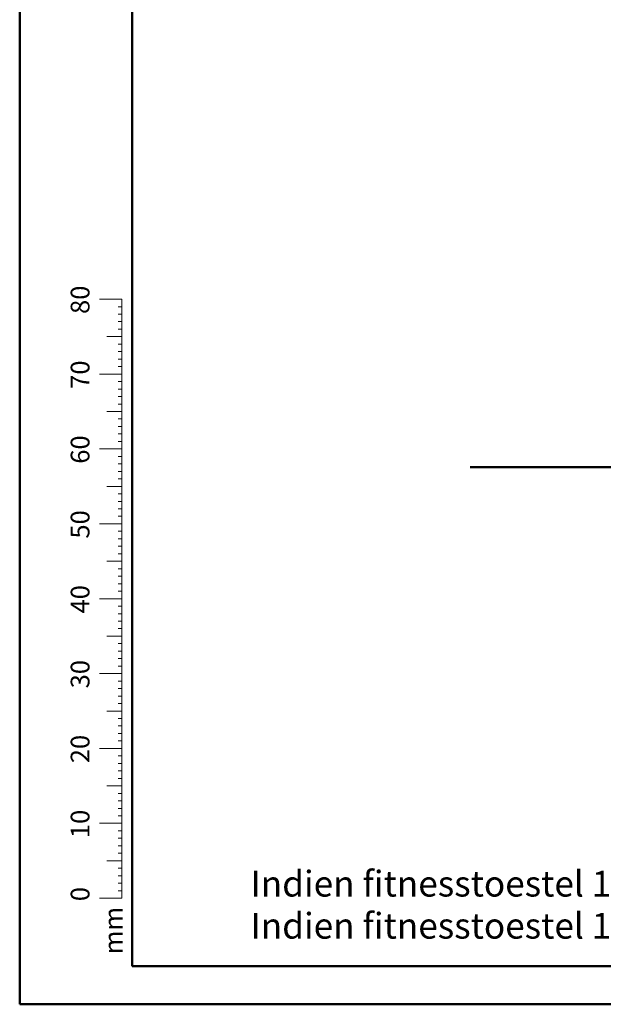
# Model space of a CAD drawing. Units: millimetres. Extents: x 0 to 42.7, y 0 to 29.8.
# Drawn here: x 0 to 7.8, y 0 to 13.1 of the extents above; entities that cross this region are included whole.
import ezdxf

# ---------------------------------------------------------------- set-up
doc = ezdxf.new("R2010")
doc.units = ezdxf.units.MM
doc.layers.add('LE_NORM', color=179, linetype='Continuous', lineweight=50)
doc.styles.add('SLDTEXTSTYLE0', font='TXT', dxfattribs={"width": 0.605})
doc.styles.add('SLDTEXTSTYLE1', font='TXT', dxfattribs={"width": 0.7})

# ---------------------------------------------------------------- blocks, each defined once
blk = doc.blocks.new('SW_NOTE_0_1')
at = {"layer": 'LE_NORM', "color": 0, "char_height": 0.34396, "attachment_point": 1, "style": 'SLDTEXTSTYLE1'}
for s, insert in [('Indien fitnesstoestel 1641-02 niet in de buurt staat van een speeltoestel is de valhoogte 0,92m', (0, 0.443)), ('Indien fitnesstoestel 1641-02 wel in de buurt staat van een speeltoestel is de valhoogte 1,92m', (0, -0.119))]:
    blk.add_mtext(s, dxfattribs=dict(at, insert=insert))

msp = doc.modelspace()

# ---------------------------------------------------------------- linework, layer by layer
at = {"color": 7, "linetype": 'Continuous', "lineweight": 50}
for p, q in [((0, 0), (0, 29.7)), ((1.5, 0.51), (1.5, 29.17)), ((0, 0), (42, 0))]:
    msp.add_line(p, q, dxfattribs=at)
at = {"color": 7, "linetype": 'Continuous', "lineweight": 18}
for p, q in [((1.363, 9.417), (1.063, 9.417)), ((1.363, 2.417), (1.363, 9.417)), ((1.363, 9.317), (1.313, 9.317)), ((1.363, 9.217), (1.313, 9.217)), ((1.363, 9.117), (1.313, 9.117)), ((1.363, 9.017), (1.313, 9.017)), ((1.363, 8.917), (1.163, 8.917)), ((1.363, 8.817), (1.313, 8.817)), ((1.363, 8.717), (1.313, 8.717)), ((1.363, 8.617), (1.313, 8.617)), ((1.363, 8.417), (1.063, 8.417)), ((1.363, 8.517), (1.313, 8.517)), ((1.363, 8.317), (1.313, 8.317)), ((1.363, 8.217), (1.313, 8.217)), ((1.363, 8.117), (1.313, 8.117)), ((1.363, 7.917), (1.163, 7.917)), ((1.363, 8.017), (1.313, 8.017)), ((1.363, 7.817), (1.313, 7.817)), ((1.363, 7.717), (1.313, 7.717)), ((1.363, 7.617), (1.313, 7.617)), ((1.363, 7.517), (1.313, 7.517)), ((1.363, 7.417), (1.063, 7.417)), ((1.363, 7.317), (1.313, 7.317)), ((1.363, 7.217), (1.313, 7.217)), ((1.363, 7.117), (1.313, 7.117)), ((1.363, 7.017), (1.313, 7.017)), ((1.363, 6.917), (1.163, 6.917)), ((1.363, 6.817), (1.313, 6.817)), ((1.363, 6.717), (1.313, 6.717)), ((1.363, 6.617), (1.313, 6.617)), ((1.363, 6.517), (1.313, 6.517)), ((1.363, 6.417), (1.063, 6.417)), ((1.363, 6.317), (1.313, 6.317)), ((1.363, 6.217), (1.313, 6.217)), ((1.363, 6.117), (1.313, 6.117)), ((1.363, 6.017), (1.313, 6.017)), ((1.363, 5.917), (1.163, 5.917)), ((1.363, 5.817), (1.313, 5.817)), ((1.363, 5.717), (1.313, 5.717)), ((1.363, 5.617), (1.313, 5.617)), ((1.363, 5.417), (1.063, 5.417)), ((1.363, 5.517), (1.313, 5.517)), ((1.363, 5.317), (1.313, 5.317)), ((1.363, 5.217), (1.313, 5.217)), ((1.363, 5.117), (1.313, 5.117)), ((1.363, 5.017), (1.313, 5.017)), ((1.363, 4.917), (1.163, 4.917)), ((1.363, 4.817), (1.313, 4.817)), ((1.363, 4.717), (1.313, 4.717)), ((1.363, 4.617), (1.313, 4.617)), ((1.363, 4.517), (1.313, 4.517)), ((1.363, 4.417), (1.063, 4.417)), ((1.363, 4.317), (1.313, 4.317)), ((1.363, 4.217), (1.313, 4.217)), ((1.363, 4.117), (1.313, 4.117)), ((1.363, 4.017), (1.313, 4.017)), ((1.363, 3.917), (1.163, 3.917)), ((1.363, 3.817), (1.313, 3.817)), ((1.363, 3.717), (1.313, 3.717)), ((1.363, 3.617), (1.313, 3.617)), ((1.363, 3.517), (1.313, 3.517)), ((1.363, 3.417), (1.063, 3.417)), ((1.363, 3.317), (1.313, 3.317)), ((1.363, 3.217), (1.313, 3.217)), ((1.363, 3.117), (1.313, 3.117)), ((1.363, 2.917), (1.163, 2.917)), ((1.363, 3.017), (1.313, 3.017)), ((1.363, 2.817), (1.313, 2.817)), ((1.363, 2.717), (1.313, 2.717)), ((1.363, 2.617), (1.313, 2.617)), ((1.363, 2.517), (1.313, 2.517)), ((1.363, 2.417), (1.063, 2.417)), ((1.363, 2.417), (1.363, 1.417)), ((1.363, 2.317), (1.313, 2.317)), ((1.363, 2.217), (1.313, 2.217)), ((1.363, 2.117), (1.313, 2.117)), ((1.363, 2.017), (1.313, 2.017)), ((1.363, 1.917), (1.163, 1.917)), ((1.363, 1.817), (1.313, 1.817)), ((1.363, 1.717), (1.313, 1.717)), ((1.363, 1.617), (1.313, 1.617)), ((1.363, 1.517), (1.313, 1.517)), ((1.363, 1.417), (1.063, 1.417))]:
    msp.add_line(p, q, dxfattribs=at)
at = {"color": 179, "linetype": 'Continuous', "lineweight": 50}
msp.add_line((1.5, 0.51), (41.3, 0.51), dxfattribs=at)
at = {"layer": 'LE_NORM'}
msp.add_line((6.014, 7.174), (15.163, 7.174), dxfattribs=at)

# ---------------------------------------------------------------- block references
msp.add_blockref('SW_NOTE_0_1', (3.08, 1.34), dxfattribs=at)

# ---------------------------------------------------------------- texts
at = {"color": 7, "linetype": 'Continuous', "lineweight": 0, "char_height": 0.25, "attachment_point": 2, "rotation": 90, "style": 'SLDTEXTSTYLE0'}
for s, insert in [('80', (0.681, 9.409)), ('70', (0.681, 8.409)), ('60', (0.681, 7.409)), ('50', (0.681, 6.409)), ('40', (0.681, 5.409)), ('30', (0.681, 4.409)), ('20', (0.681, 3.409)), ('10', (0.681, 2.409)), ('0', (0.681, 1.472)), ('mm', (1.125, 0.985))]:
    msp.add_mtext(s, dxfattribs=dict(at, insert=insert))

doc.saveas('drawing.dxf')
